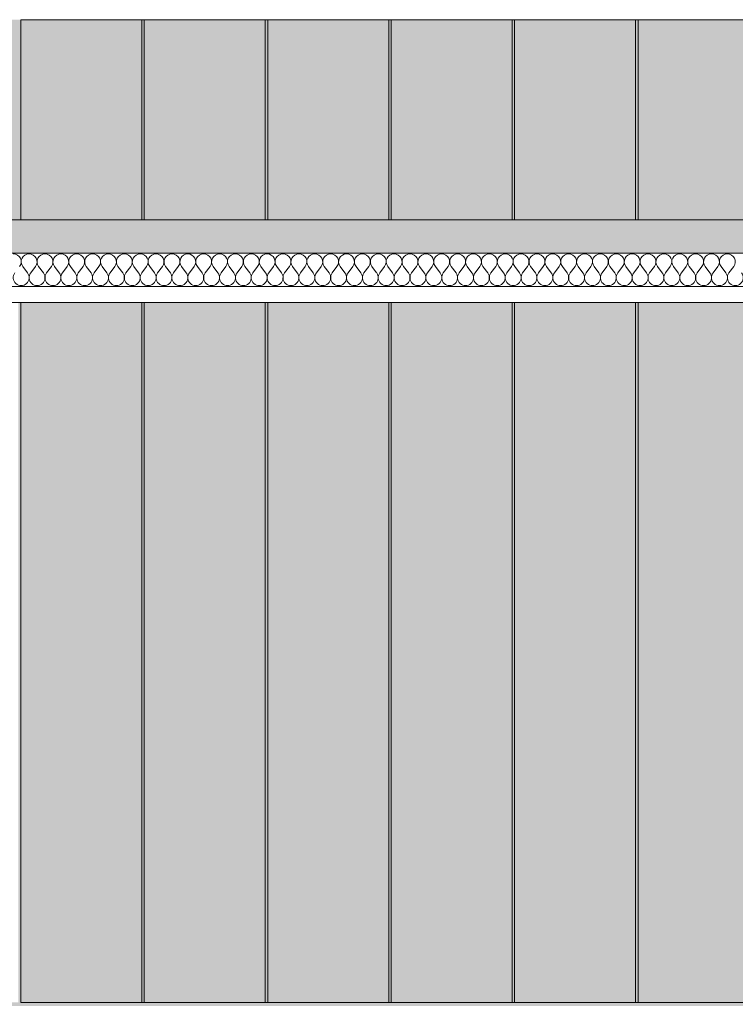
# Model space of a CAD drawing. Units: millimetres. Extents: x -59741 to -15288, y -1640 to 17099.
# Drawn here: x -20533 to -19954, y 1392 to 2189 of the extents above; entities that cross this region are included whole.
import ezdxf

# ---------------------------------------------------------------- set-up
doc = ezdxf.new("R2010")
doc.units = ezdxf.units.MM
doc.header["$MEASUREMENT"] = 0
doc.linetypes.add('KAUSS punktiirjoon L', pattern=[4.233333, 2.116667, -2.116667])
doc.linetypes.add('Wipeout_Contour', pattern=[1000, 0, -1000])
for name, color, linetype in [('A_KODUKLASS 1_50_6_AR - SEINAD - siseseinad', 7, 'Continuous'), ('A_KODUKLASS 1_50_6_SA - RIPPLAED', 7, 'Continuous'), ('A_KODUKLASS 1_50_6_SA - SISUSTUS - erimööbel', 7, 'Continuous')]:
    doc.layers.add(name, color=color, linetype=linetype)
for name, color, linetype, lineweight, true_color in [('A_KODUKLASS 1_50_6_AR - SEINAD - siseseinad_Pen_No__87', 7, 'Continuous', 9, 0x8a8a8a), ('A_KODUKLASS 1_50_6_SA - RIPPLAED_Pen_No__172', 7, 'Continuous', 13, 0xb6b6b6), ('A_KODUKLASS 1_50_6_SA - RIPPLAED_Pen_No__241', 7, 'Continuous', 13, 0xff9433), ('A_KODUKLASS 1_50_6_SA - RIPPLAED_Pen_No__87', 7, 'Continuous', 9, 0x8a8a8a), ('A_KODUKLASS 1_50_6_SA - SISUSTUS - erimööbel_Pen_No__87', 7, 'Continuous', 9, 0x8a8a8a)]:
    doc.layers.add(name, color=color, linetype=linetype, lineweight=lineweight, true_color=true_color)

# ---------------------------------------------------------------- blocks, each defined once
blk = doc.blocks.new('*X418', base_point=(-45379.59, -8057.29))
at = {"layer": 'A_KODUKLASS 1_50_6_SA - RIPPLAED_Pen_No__241', "color": 30, "linetype": 'Continuous', "lineweight": 13, "true_color": 0xff9433}
for p, q in [((-20526.94, 1984), (-20530.8, 1989.15)), ((-20524.37, 1984), (-20520.51, 1989.15)), ((-20514.08, 1984), (-20517.94, 1989.15)), ((-20511.51, 1984), (-20507.65, 1989.15)), ((-20501.22, 1984), (-20505.08, 1989.15)), ((-20498.65, 1984), (-20494.8, 1989.15)), ((-20488.37, 1984), (-20492.22, 1989.15)), ((-20485.8, 1984), (-20481.94, 1989.15)), ((-20475.51, 1984), (-20479.37, 1989.15)), ((-20472.94, 1984), (-20469.08, 1989.15)), ((-20462.65, 1984), (-20466.51, 1989.15)), ((-20460.08, 1984), (-20456.22, 1989.15)), ((-20449.8, 1984), (-20453.65, 1989.15)), ((-20447.22, 1984), (-20443.37, 1989.15)), ((-20436.94, 1984), (-20440.8, 1989.15)), ((-20434.37, 1984), (-20430.51, 1989.15)), ((-20424.08, 1984), (-20427.94, 1989.15)), ((-20421.51, 1984), (-20417.65, 1989.15)), ((-20411.22, 1984), (-20415.08, 1989.15)), ((-20408.65, 1984), (-20404.8, 1989.15)), ((-20398.37, 1984), (-20402.22, 1989.15)), ((-20395.8, 1984), (-20391.94, 1989.15)), ((-20385.51, 1984), (-20389.37, 1989.15)), ((-20382.94, 1984), (-20379.08, 1989.15)), ((-20372.65, 1984), (-20376.51, 1989.15)), ((-20370.08, 1984), (-20366.22, 1989.15)), ((-20359.8, 1984), (-20363.65, 1989.15)), ((-20357.22, 1984), (-20353.37, 1989.15)), ((-20346.94, 1984), (-20350.8, 1989.15)), ((-20344.37, 1984), (-20340.51, 1989.15)), ((-20334.08, 1984), (-20337.94, 1989.15)), ((-20331.51, 1984), (-20327.65, 1989.15)), ((-20321.22, 1984), (-20325.08, 1989.15)), ((-20318.65, 1984), (-20314.8, 1989.15)), ((-20308.37, 1984), (-20312.22, 1989.15)), ((-20305.8, 1984), (-20301.94, 1989.15)), ((-20295.51, 1984), (-20299.37, 1989.15)), ((-20292.94, 1984), (-20289.08, 1989.15)), ((-20282.65, 1984), (-20286.51, 1989.15)), ((-20280.08, 1984), (-20276.22, 1989.15)), ((-20269.8, 1984), (-20273.65, 1989.15)), ((-20267.22, 1984), (-20263.37, 1989.15)), ((-20256.94, 1984), (-20260.8, 1989.15)), ((-20254.37, 1984), (-20250.51, 1989.15)), ((-20244.08, 1984), (-20247.94, 1989.15)), ((-20241.51, 1984), (-20237.65, 1989.15)), ((-20231.22, 1984), (-20235.08, 1989.15)), ((-20228.65, 1984), (-20224.8, 1989.15)), ((-20218.37, 1984), (-20222.22, 1989.15)), ((-20215.8, 1984), (-20211.94, 1989.15)), ((-20205.51, 1984), (-20209.37, 1989.15)), ((-20202.94, 1984), (-20199.08, 1989.15)), ((-20192.65, 1984), (-20196.51, 1989.15)), ((-20190.08, 1984), (-20186.22, 1989.15)), ((-20179.8, 1984), (-20183.65, 1989.15)), ((-20177.22, 1984), (-20173.37, 1989.15)), ((-20166.94, 1984), (-20170.8, 1989.15)), ((-20164.37, 1984), (-20160.51, 1989.15)), ((-20154.08, 1984), (-20157.94, 1989.15)), ((-20151.51, 1984), (-20147.65, 1989.15)), ((-20141.22, 1984), (-20145.08, 1989.15)), ((-20138.65, 1984), (-20134.8, 1989.15)), ((-20128.37, 1984), (-20132.22, 1989.15)), ((-20125.8, 1984), (-20121.94, 1989.15)), ((-20115.51, 1984), (-20119.37, 1989.15)), ((-20112.94, 1984), (-20109.08, 1989.15)), ((-20102.65, 1984), (-20106.51, 1989.15)), ((-20100.08, 1984), (-20096.22, 1989.15)), ((-20089.8, 1984), (-20093.65, 1989.15)), ((-20087.22, 1984), (-20083.37, 1989.15)), ((-20076.94, 1984), (-20080.8, 1989.15)), ((-20074.37, 1984), (-20070.51, 1989.15)), ((-20064.08, 1984), (-20067.94, 1989.15)), ((-20061.51, 1984), (-20057.65, 1989.15)), ((-20051.22, 1984), (-20055.08, 1989.15)), ((-20048.65, 1984), (-20044.8, 1989.15)), ((-20038.37, 1984), (-20042.22, 1989.15)), ((-20035.8, 1984), (-20031.94, 1989.15)), ((-20025.51, 1984), (-20029.37, 1989.15)), ((-20022.94, 1984), (-20019.08, 1989.15)), ((-20012.65, 1984), (-20016.51, 1989.15)), ((-20010.08, 1984), (-20006.22, 1989.15)), ((-19999.8, 1984), (-20003.65, 1989.15)), ((-19997.22, 1984), (-19993.37, 1989.15)), ((-19986.94, 1984), (-19990.8, 1989.15)), ((-19984.37, 1984), (-19980.51, 1989.15)), ((-19974.08, 1984), (-19977.94, 1989.15)), ((-19971.51, 1984), (-19967.65, 1989.15)), ((-19961.22, 1984), (-19965.08, 1989.15)), ((-19958.65, 1984), (-19954.8, 1989.15))]:
    blk.add_line(p, q, dxfattribs=at)
for centre, start, end in [((-20538.51, 1993), 323.1301, 90), ((-20525.65, 1993), 90, 216.8699), ((-20525.65, 1993), 323.1301, 90), ((-20512.8, 1993), 90, 216.8699), ((-20512.8, 1993), 323.1301, 90), ((-20499.94, 1993), 90, 216.8699), ((-20499.94, 1993), 323.1301, 90), ((-20487.08, 1993), 90, 216.8699), ((-20487.08, 1993), 323.1301, 90), ((-20474.22, 1993), 90, 216.8699), ((-20474.22, 1993), 323.1301, 90), ((-20461.37, 1993), 90, 216.8699), ((-20461.37, 1993), 323.1301, 90), ((-20448.51, 1993), 90, 216.8699), ((-20448.51, 1993), 323.1301, 90), ((-20435.65, 1993), 90, 216.8699), ((-20435.65, 1993), 323.1301, 90), ((-20422.8, 1993), 90, 216.8699), ((-20422.8, 1993), 323.1301, 90), ((-20409.94, 1993), 90, 216.8699), ((-20409.94, 1993), 323.1301, 90), ((-20397.08, 1993), 90, 216.8699), ((-20397.08, 1993), 323.1301, 90), ((-20384.22, 1993), 90, 216.8699), ((-20384.22, 1993), 323.1301, 90), ((-20371.37, 1993), 90, 216.8699), ((-20371.37, 1993), 323.1301, 90), ((-20358.51, 1993), 90, 216.8699), ((-20358.51, 1993), 323.1301, 90), ((-20345.65, 1993), 90, 216.8699), ((-20345.65, 1993), 323.1301, 90), ((-20332.8, 1993), 90, 216.8699), ((-20332.8, 1993), 323.1301, 90), ((-20319.94, 1993), 90, 216.8699), ((-20319.94, 1993), 323.1301, 90), ((-20307.08, 1993), 90, 216.8699), ((-20307.08, 1993), 323.1301, 90), ((-20294.22, 1993), 90, 216.8699), ((-20294.22, 1993), 323.1301, 90), ((-20281.37, 1993), 90, 216.8699), ((-20281.37, 1993), 323.1301, 90), ((-20268.51, 1993), 90, 216.8699), ((-20268.51, 1993), 323.1301, 90), ((-20255.65, 1993), 90, 216.8699), ((-20255.65, 1993), 323.1301, 90), ((-20242.8, 1993), 90, 216.8699), ((-20242.8, 1993), 323.1301, 90), ((-20229.94, 1993), 90, 216.8699), ((-20229.94, 1993), 323.1301, 90), ((-20217.08, 1993), 90, 216.8699), ((-20217.08, 1993), 323.1301, 90), ((-20204.22, 1993), 90, 216.8699), ((-20204.22, 1993), 323.1301, 90), ((-20191.37, 1993), 90, 216.8699), ((-20191.37, 1993), 323.1301, 90), ((-20178.51, 1993), 90, 216.8699), ((-20178.51, 1993), 323.1301, 90), ((-20165.65, 1993), 90, 216.8699), ((-20165.65, 1993), 323.1301, 90), ((-20152.8, 1993), 90, 216.8699), ((-20152.8, 1993), 323.1301, 90), ((-20139.94, 1993), 90, 216.8699), ((-20139.94, 1993), 323.1301, 90), ((-20127.08, 1993), 90, 216.8699), ((-20127.08, 1993), 323.1301, 90), ((-20114.22, 1993), 90, 216.8699), ((-20114.22, 1993), 323.1301, 90), ((-20101.37, 1993), 90, 216.8699), ((-20101.37, 1993), 323.1301, 90), ((-20088.51, 1993), 90, 216.8699), ((-20088.51, 1993), 323.1301, 90), ((-20075.65, 1993), 90, 216.8699), ((-20075.65, 1993), 323.1301, 90), ((-20062.8, 1993), 90, 216.8699), ((-20062.8, 1993), 323.1301, 90), ((-20049.94, 1993), 90, 216.8699), ((-20049.94, 1993), 323.1301, 90), ((-20037.08, 1993), 90, 216.8699), ((-20037.08, 1993), 323.1301, 90), ((-20024.22, 1993), 90, 216.8699), ((-20024.22, 1993), 323.1301, 90), ((-20011.37, 1993), 90, 216.8699), ((-20011.37, 1993), 323.1301, 90), ((-19998.51, 1993), 90, 216.8699), ((-19998.51, 1993), 323.1301, 90), ((-19985.65, 1993), 90, 216.8699), ((-19985.65, 1993), 323.1301, 90), ((-19972.8, 1993), 90, 216.8699), ((-19972.8, 1993), 323.1301, 90), ((-19959.94, 1993), 90, 216.8699), ((-19959.94, 1993), 323.1301, 90), ((-20532.08, 1980.15), 143.1301, 36.8699), ((-20519.22, 1980.15), 143.1301, 36.8699), ((-20506.37, 1980.15), 143.1301, 36.8699), ((-20493.51, 1980.15), 143.1301, 36.8699), ((-20480.65, 1980.15), 143.1301, 36.8699), ((-20467.8, 1980.15), 143.1301, 36.8699), ((-20454.94, 1980.15), 143.1301, 36.8699), ((-20442.08, 1980.15), 143.1301, 36.8699), ((-20429.22, 1980.15), 143.1301, 36.8699), ((-20416.37, 1980.15), 143.1301, 36.8699), ((-20403.51, 1980.15), 143.1301, 36.8699), ((-20390.65, 1980.15), 143.1301, 36.8699), ((-20377.8, 1980.15), 143.1301, 36.8699), ((-20364.94, 1980.15), 143.1301, 36.8699), ((-20352.08, 1980.15), 143.1301, 36.8699), ((-20339.22, 1980.15), 143.1301, 36.8699), ((-20326.37, 1980.15), 143.1301, 36.8699), ((-20313.51, 1980.15), 143.1301, 36.8699), ((-20300.65, 1980.15), 143.1301, 36.8699), ((-20287.8, 1980.15), 143.1301, 36.8699), ((-20274.94, 1980.15), 143.1301, 36.8699), ((-20262.08, 1980.15), 143.1301, 36.8699), ((-20249.22, 1980.15), 143.1301, 36.8699), ((-20236.37, 1980.15), 143.1301, 36.8699), ((-20223.51, 1980.15), 143.1301, 36.8699), ((-20210.65, 1980.15), 143.1301, 36.8699), ((-20197.8, 1980.15), 143.1301, 36.8699), ((-20184.94, 1980.15), 143.1301, 36.8699), ((-20172.08, 1980.15), 143.1301, 36.8699), ((-20159.22, 1980.15), 143.1301, 36.8699), ((-20146.37, 1980.15), 143.1301, 36.8699), ((-20133.51, 1980.15), 143.1301, 36.8699), ((-20120.65, 1980.15), 143.1301, 36.8699), ((-20107.8, 1980.15), 143.1301, 36.8699), ((-20094.94, 1980.15), 143.1301, 36.8699), ((-20082.08, 1980.15), 143.1301, 36.8699), ((-20069.22, 1980.15), 143.1301, 36.8699), ((-20056.37, 1980.15), 143.1301, 36.8699), ((-20043.51, 1980.15), 143.1301, 36.8699), ((-20030.65, 1980.15), 143.1301, 36.8699), ((-20017.8, 1980.15), 143.1301, 36.8699), ((-20004.94, 1980.15), 143.1301, 36.8699), ((-19992.08, 1980.15), 143.1301, 36.8699), ((-19979.22, 1980.15), 143.1301, 36.8699), ((-19966.37, 1980.15), 143.1301, 36.8699), ((-19953.51, 1980.15), 143.1301, 36.8699)]:
    blk.add_arc(centre, 6.43, start, end, dxfattribs=at)

msp = doc.modelspace()

# ---------------------------------------------------------------- hatches: boundary and pattern name
at = {"layer": 'A_KODUKLASS 1_50_6_AR - SEINAD - siseseinad', "linetype": 'Continuous', "lineweight": 0, "true_color": 0xffffff}
for points in [[(-22533.43, 2189.07), (-22533.43, 2027.07), (-15539.33, 2027.07), (-15539.33, 2189.07)], [(-20534.33, 2027.07), (-20532.33, 2027.07), (-20532.33, 2189.07), (-20534.33, 2189.07)], [(-22528.43, 1960.07), (-22528.43, 1390.07), (-15538.42, 1390.07), (-15538.42, 1960.07), (-15539.33, 1960.07), (-15539.33, 1393.07), (-16532.33, 1393.07), (-16532.33, 1960.07), (-16534.33, 1960.07), (-16534.33, 1393.07), (-17532.33, 1393.07), (-17532.33, 1960.07), (-17534.33, 1960.07), (-17534.33, 1393.07), (-18532.33, 1393.07), (-18532.33, 1960.07), (-18534.33, 1960.07), (-18534.33, 1393.07), (-19532.33, 1393.07), (-19532.33, 1440.07), (-19534.33, 1440.34), (-19534.33, 1393.07), (-20532.33, 1393.07), (-20532.33, 1960.07), (-20534.33, 1960.07), (-20534.33, 1393.07), (-21532.33, 1393.07), (-21532.33, 1960.07), (-21534.33, 1960.07), (-21534.33, 1393.07), (-22527.33, 1393.07), (-22527.33, 1960.07)]]:
    msp.add_hatch(color=7, dxfattribs=at).paths.add_polyline_path(points)
at = {"layer": 'A_KODUKLASS 1_50_6_SA - RIPPLAED', "linetype": 'Continuous', "lineweight": 0, "true_color": 0x000000}
msp.add_hatch(color=18, dxfattribs=at).paths.add_polyline_path([(-15538.42, 2027.07), (-22528.43, 2027.07), (-22528.43, 2000.07), (-15538.42, 2000.07)])
at = {"layer": 'A_KODUKLASS 1_50_6_SA - SISUSTUS - erimööbel', "linetype": 'Continuous', "lineweight": 0, "true_color": 0xffffff}
for points in [[(-20532.33, 2189.07), (-20532.33, 2027.07), (-20434.33, 2027.07), (-20434.33, 2189.07)], [(-20434.33, 2189.07), (-20434.33, 2027.07), (-20432.33, 2027.07), (-20432.33, 2189.07)], [(-20432.33, 2189.07), (-20432.33, 2027.07), (-20334.33, 2027.07), (-20334.33, 2189.07)], [(-20334.33, 2189.07), (-20334.33, 2027.07), (-20332.33, 2027.07), (-20332.33, 2189.07)], [(-20332.33, 2189.07), (-20332.33, 2027.07), (-20234.33, 2027.07), (-20234.33, 2189.07)], [(-20234.33, 2189.07), (-20234.33, 2027.07), (-20232.33, 2027.07), (-20232.33, 2189.07)], [(-20232.33, 2189.07), (-20232.33, 2027.07), (-20134.33, 2027.07), (-20134.33, 2189.07)], [(-20134.33, 2189.07), (-20134.33, 2027.07), (-20132.33, 2027.07), (-20132.33, 2189.07)], [(-20034.33, 2189.07), (-20132.33, 2189.07), (-20132.33, 2027.07), (-20034.33, 2027.07)], [(-20034.33, 2189.07), (-20034.33, 2027.07), (-20032.33, 2027.07), (-20032.33, 2189.07)], [(-20032.33, 2189.07), (-20032.33, 2027.07), (-19934.33, 2027.07), (-19934.33, 2189.07)], [(-20532.33, 1960.07), (-20532.33, 1393.07), (-20434.33, 1393.07), (-20434.33, 1960.07)], [(-20434.33, 1960.07), (-20434.33, 1393.07), (-20432.33, 1393.07), (-20432.33, 1960.07)], [(-20432.33, 1393.07), (-20334.33, 1393.07), (-20334.33, 1960.07), (-20432.33, 1960.07)], [(-20334.33, 1960.07), (-20334.33, 1393.07), (-20332.33, 1393.07), (-20332.33, 1960.07)], [(-20332.33, 1960.07), (-20332.33, 1393.07), (-20234.33, 1393.07), (-20234.33, 1960.07)], [(-20234.33, 1960.07), (-20234.33, 1393.07), (-20232.33, 1393.07), (-20232.33, 1960.07)], [(-20232.33, 1960.07), (-20232.33, 1393.07), (-20134.33, 1393.07), (-20134.33, 1960.07)], [(-20134.33, 1960.07), (-20134.33, 1393.07), (-20132.33, 1393.07), (-20132.33, 1960.07)], [(-20132.33, 1393.07), (-20034.33, 1393.07), (-20034.33, 1960.07), (-20132.33, 1960.07)], [(-20034.33, 1960.07), (-20034.33, 1393.07), (-20032.33, 1393.07), (-20032.33, 1960.07)], [(-20032.33, 1960.07), (-20032.33, 1393.07), (-19934.33, 1393.07), (-19934.33, 1960.07)]]:
    msp.add_hatch(color=7, dxfattribs=at).paths.add_polyline_path(points)

# ---------------------------------------------------------------- linework, layer by layer
at = {"layer": 'A_KODUKLASS 1_50_6_AR - SEINAD - siseseinad_Pen_No__87', "color": 252, "linetype": 'Continuous', "lineweight": 9, "true_color": 0x8a8a8a, "flags": 128}
msp.add_lwpolyline([(-15539.33, 2189.07), (-15539.33, 2027.07), (-22533.43, 2027.07), (-22533.43, 2189.07)], dxfattribs=at)
at = {"layer": 'A_KODUKLASS 1_50_6_SA - RIPPLAED_Pen_No__87', "color": 252, "linetype": 'Continuous', "lineweight": 9, "true_color": 0x8a8a8a}
for p, q in [((-15538.42, 2027.07), (-22528.43, 2027.07)), ((-15538.42, 2000.07), (-22528.43, 2000.07))]:
    msp.add_line(p, q, dxfattribs=at)
at = {"layer": 'A_KODUKLASS 1_50_6_SA - SISUSTUS - erimööbel_Pen_No__87', "color": 252, "linetype": 'Continuous', "lineweight": 9, "true_color": 0x8a8a8a}
for p, q in [((-20532.33, 2189.07), (-20532.33, 2027.07)), ((-20434.33, 2189.07), (-20532.33, 2189.07)), ((-20432.33, 2189.07), (-20434.33, 2189.07)), ((-20434.33, 2027.07), (-20434.33, 2189.07)), ((-20432.33, 2189.07), (-20432.33, 2027.07)), ((-20334.33, 2189.07), (-20432.33, 2189.07)), ((-20332.33, 2189.07), (-20334.33, 2189.07)), ((-20334.33, 2027.07), (-20334.33, 2189.07)), ((-20332.33, 2189.07), (-20332.33, 2027.07)), ((-20234.33, 2189.07), (-20332.33, 2189.07)), ((-20232.33, 2189.07), (-20234.33, 2189.07)), ((-20234.33, 2027.07), (-20234.33, 2189.07)), ((-20232.33, 2189.07), (-20232.33, 2027.07)), ((-20134.33, 2189.07), (-20232.33, 2189.07)), ((-20132.33, 2189.07), (-20134.33, 2189.07)), ((-20134.33, 2027.07), (-20134.33, 2189.07)), ((-20132.33, 2189.07), (-20132.33, 2027.07)), ((-20034.33, 2189.07), (-20132.33, 2189.07)), ((-20032.33, 2189.07), (-20034.33, 2189.07)), ((-20034.33, 2027.07), (-20034.33, 2189.07)), ((-20032.33, 2189.07), (-20032.33, 2027.07)), ((-19934.33, 2189.07), (-20032.33, 2189.07)), ((-20532.33, 1393.07), (-20434.33, 1393.07)), ((-20434.33, 1393.07), (-20432.33, 1393.07)), ((-20432.33, 1393.07), (-20334.33, 1393.07)), ((-20334.33, 1393.07), (-20332.33, 1393.07)), ((-20332.33, 1393.07), (-20234.33, 1393.07)), ((-20234.33, 1393.07), (-20232.33, 1393.07)), ((-20232.33, 1393.07), (-20134.33, 1393.07)), ((-20134.33, 1393.07), (-20132.33, 1393.07)), ((-20132.33, 1393.07), (-20034.33, 1393.07)), ((-20034.33, 1393.07), (-20032.33, 1393.07)), ((-20032.33, 1393.07), (-19934.33, 1393.07))]:
    msp.add_line(p, q, dxfattribs=at)

# ---------------------------------------------------------------- next in the draw order: wipeouts: each hides what was drawn before it
at = {"color": 254, "linetype": 'Wipeout_Contour', "lineweight": 0, "ltscale": 76552.982808}
msp.add_wipeout([(-22528.43, 1973.07), (-22528.43, 1960.07), (-15538.42, 1960.07), (-15538.42, 1973.07)], dxfattribs=at).dxf.layer = 'A_KODUKLASS 1_50_6_SA - RIPPLAED'

# ---------------------------------------------------------------- next in the draw order: hatches: boundary and pattern name
at = {"layer": 'A_KODUKLASS 1_50_6_SA - RIPPLAED_Pen_No__172', "linetype": 'Continuous', "lineweight": 13, "true_color": 0xb6b6b6}
h = msp.add_hatch(dxfattribs=at)
h.set_pattern_fill('__KATUSEKATE___Profiilpl_38', color=253, style=0, pattern_type=2)
h.set_pattern_definition([(0, (33474.35, -5709.926), (0, 50), [])])
h.paths.add_polyline_path([(-22528.43, 1973.07), (-22528.43, 1960.07), (-15538.42, 1960.07), (-15538.42, 1973.07)])

# ---------------------------------------------------------------- next in the draw order: linework, layer by layer
at = {"layer": 'A_KODUKLASS 1_50_6_SA - RIPPLAED_Pen_No__87', "color": 252, "linetype": 'Continuous', "lineweight": 9, "true_color": 0x8a8a8a}
for p, q in [((-15538.42, 1973.07), (-22528.43, 1973.07)), ((-15538.42, 1960.07), (-22528.43, 1960.07))]:
    msp.add_line(p, q, dxfattribs=at)
at = {"layer": 'A_KODUKLASS 1_50_6_SA - SISUSTUS - erimööbel_Pen_No__87', "color": 252, "linetype": 'Continuous', "lineweight": 9, "true_color": 0x8a8a8a}
for p, q in [((-20532.33, 1960.07), (-20532.33, 1393.07)), ((-20434.33, 1393.07), (-20434.33, 1960.07)), ((-20432.33, 1960.07), (-20432.33, 1393.07)), ((-20334.33, 1393.07), (-20334.33, 1960.07)), ((-20332.33, 1960.07), (-20332.33, 1393.07)), ((-20234.33, 1393.07), (-20234.33, 1960.07)), ((-20232.33, 1960.07), (-20232.33, 1393.07)), ((-20134.33, 1393.07), (-20134.33, 1960.07)), ((-20132.33, 1960.07), (-20132.33, 1393.07)), ((-20034.33, 1393.07), (-20034.33, 1960.07)), ((-20032.33, 1960.07), (-20032.33, 1393.07))]:
    msp.add_line(p, q, dxfattribs=at)

# ---------------------------------------------------------------- next in the draw order: block references
at = {"layer": 'A_KODUKLASS 1_50_6_AR - SEINAD - siseseinad', "color": 255, "linetype": 'KAUSS punktiirjoon L', "lineweight": 13}
msp.add_blockref('*X418', (-45379.59, -8057.29), dxfattribs=at)

doc.saveas('drawing.dxf')
